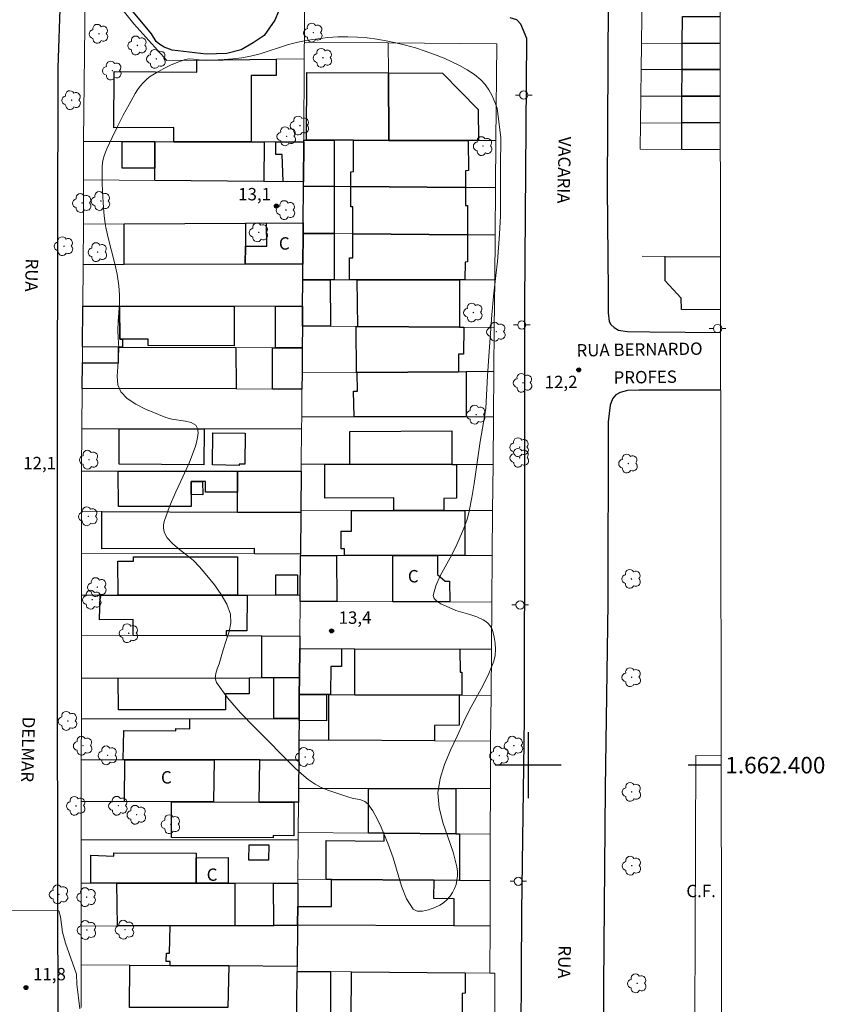
# Model space of a CAD drawing. Units: metres. Extents: x 283125 to 283640, y 1662149 to 1662713.
# Drawn here: x 283538 to 283636, y 1662371 to 1662490 of the extents above; entities that cross this region are included whole.
import ezdxf
from ezdxf.enums import TextEntityAlignment as Align

# ---------------------------------------------------------------- set-up
doc = ezdxf.new("R2010")
doc.units = ezdxf.units.M
doc.header["$MEASUREMENT"] = 0
for name, color, linetype, lineweight in [('Articulacao', 7, 'Continuous', 18), ('Campo_de_Fut_Quad_de_Esp', 7, 'Continuous', 15), ('Cerca', 8, 'Cerca', 20), ('Coordenadas', 7, 'Continuous', 9), ('Edificacoes', 7, 'Continuous', 30), ('Muro_Grade', 8, 'Continuous', 20), ('Pavimentacao_Asfaltica_Mfio', 10, 'Continuous', 30), ('Poste', 7, 'Continuous', 9), ('Topon_Campo_de_Fut_Quad_de_Esp', 7, 'Continuous', 9), ('Topon_de_Vias', 7, 'Continuous', 9), ('Topon_Fundacao_Const_Ruinas', 7, 'Continuous', 9)]:
    doc.layers.add(name, color=color, linetype=linetype, lineweight=lineweight)
for name, color, linetype, lineweight, true_color in [('Arvores_Isoladas', 7, 'Continuous', 18, 0x00ff33), ('Curvas_Intermediarias', 7, 'Continuous', 9, 0x783c14), ('Pto_Cotado', 7, 'Continuous', 9, 0x783c14), ('Topon_Pto_Cotado', 7, 'Continuous', 9, 0x783c14)]:
    doc.layers.add(name, color=color, linetype=linetype, lineweight=lineweight, true_color=true_color)
doc.layers.add('Malha', color=7, linetype='Continuous')
doc.styles.add('Arial', font='arial.ttf', dxfattribs={"height": 1.5})
doc.styles.get("Standard").update_dxf_attribs({"font": 'arial.ttf'})
doc.linetypes.add('Cerca', pattern='A,10,0,["X",Standard,S=1,R=0,X=0,Y=-0.5],0.1', length=10.1)

# ---------------------------------------------------------------- blocks, each defined once
blk = doc.blocks.new('Cotas')
at = {"layer": 'Pto_Cotado'}
blk.add_hatch(color=256, dxfattribs=at).paths.add_polyline_path([(0, 0.24, 1), (0, -0.24, 1)])
at = {"layer": 'Pto_Cotado', "lineweight": -3}
blk.add_lwpolyline([(0, -0.24, -1), (0, 0.24, -1)], format="xyb", close=True, dxfattribs=at)
blk = doc.blocks.new('Arvore')
at = {"layer": 'Arvores_Isoladas'}
blk.add_lwpolyline([(-0.72, 0.49, 0.872324), (-0.72, -0.55, 0.862983), (0.28, -0.83, 0.900105), (0.89, 0.03, 0.863155), (0.26, 0.86, 0.882486)], format="xyb", close=True, dxfattribs=at)
blk.add_circle((0, 0), 0.0286, dxfattribs=at)
blk = doc.blocks.new('Poste')
at = {"layer": 'Poste'}
for points in [[(-0.5, 0), (-1, 0)], [(0.5, 0), (1, 0)]]:
    blk.add_lwpolyline(points, dxfattribs=at)
blk.add_lwpolyline([(0, 0.5, 1), (0, -0.5, 1)], format="xyb", close=True, dxfattribs=at)

msp = doc.modelspace()

# ---------------------------------------------------------------- linework, layer by layer
at = {"layer": 'Articulacao', "flags": 128}
msp.add_lwpolyline([(283141.27, 1662708.02), (283622.95, 1662708.75), (283623.78, 1662154.48), (283142.12, 1662153.75), (283141.27, 1662708.02)], close=True, dxfattribs=at)
at = {"layer": 'Campo_de_Fut_Quad_de_Esp', "flags": 128}
for points in [[(283620.31, 1662401.16), (283620.19, 1662369.16), (283623.46, 1662369.15)], [(283623.41, 1662401.15), (283620.31, 1662401.16)]]:
    msp.add_lwpolyline(points, dxfattribs=at)
at = {"layer": 'Cerca', "flags": 128}
msp.add_lwpolyline([(283556.23, 1662485.39), (283552.24, 1662489.83), (283549.83, 1662492.86), (283546.34, 1662493.08), (283546.12, 1662475.74), (283546.12, 1662475.58), (283546.11, 1662470.93), (283546.11, 1662465.58), (283546.1, 1662460.79)], dxfattribs=at)
at = {"layer": 'Curvas_Intermediarias', "flags": 128}
for points, elevation in [([(283596.67, 1662472.5), (283596.64, 1662466.56), (283596.53, 1662464.35), (283596.28, 1662461.05), (283596.1, 1662459.36), (283595.81, 1662456.84), (283595.6, 1662454.56), (283595.27, 1662450.15), (283595.07, 1662447.2), (283594.93, 1662444.04), (283594.86, 1662443.26), (283594.76, 1662442.44), (283594.19, 1662439.21), (283593.93, 1662437.52), (283593.47, 1662434.13), (283593.19, 1662432.44), (283592.86, 1662430.78), (283592.64, 1662429.95), (283592.36, 1662429.14), (283592.05, 1662428.33), (283591.37, 1662426.75), (283590.75, 1662425.48), (283589.35, 1662422.95), (283588.8, 1662421.73), (283588.5, 1662420.56), (283588.6, 1662420.18), (283588.94, 1662419.86), (283589.43, 1662419.57), (283590.44, 1662419.09), (283591.25, 1662418.76), (283592.95, 1662418.25), (283593.78, 1662417.97), (283594.56, 1662417.62), (283594.87, 1662417.42), (283595.16, 1662417.17), (283595.41, 1662416.87), (283595.61, 1662416.55), (283595.74, 1662416.21), (283595.89, 1662415.52), (283596, 1662414.78), (283596.04, 1662414.03), (283596, 1662413.3), (283595.84, 1662412.6), (283595.24, 1662411.1), (283594.5, 1662409.63), (283592.88, 1662406.71), (283592.17, 1662405.22), (283591.4, 1662403.53), (283590.61, 1662401.82), (283589.88, 1662400.1), (283589.33, 1662398.37), (283589.08, 1662396.63), (283589.22, 1662394.85), (283589.68, 1662393.06), (283590.93, 1662389.46), (283591.38, 1662387.66), (283591.44, 1662387.13), (283591.44, 1662386.59), (283591.38, 1662386.05), (283591.27, 1662385.54), (283591.09, 1662385.05), (283590.85, 1662384.58), (283590.54, 1662384.12), (283590.17, 1662383.69), (283589.76, 1662383.32), (283589.32, 1662383.04), (283588.69, 1662382.75), (283587.95, 1662382.47), (283587.2, 1662382.3), (283586.54, 1662382.3), (283586.06, 1662382.56), (283585.28, 1662383.81), (283584.67, 1662385.35), (283583.65, 1662388.78), (283583.05, 1662390.42), (283582.19, 1662392.49), (283581.72, 1662393.51), (283581.2, 1662394.46), (283580.58, 1662395.31), (283580.21, 1662395.6), (283579.74, 1662395.78), (283578.68, 1662396.01), (283578.17, 1662396.15), (283575.72, 1662396.97), (283574.94, 1662397.29), (283574.2, 1662397.69), (283573.36, 1662398.28), (283572.56, 1662398.93), (283571.79, 1662399.64), (283566.86, 1662404.59), (283565.16, 1662406.36), (283563.59, 1662408.17), (283562.23, 1662410.03), (283562.08, 1662410.53), (283562.15, 1662411.09), (283562.34, 1662411.69), (283562.57, 1662412.29), (283563.05, 1662413.98), (283563.43, 1662415.09), (283563.78, 1662416.19), (283563.98, 1662417.27), (283563.92, 1662418.3), (283563.49, 1662419.52), (283562.82, 1662420.7), (283561.99, 1662421.85), (283561.08, 1662422.97), (283560.19, 1662424.03), (283559.45, 1662424.79), (283558.63, 1662425.47), (283557.77, 1662426.13), (283556.96, 1662426.81), (283556.26, 1662427.56), (283556.05, 1662427.9), (283555.9, 1662428.29), (283555.81, 1662428.72), (283555.8, 1662429.14), (283555.88, 1662429.53), (283556.53, 1662431.34), (283557.32, 1662433.14), (283558.16, 1662434.93), (283558.97, 1662436.73), (283559.66, 1662438.55), (283559.82, 1662439.1), (283559.95, 1662439.7), (283560, 1662440.29), (283559.94, 1662440.82), (283559.73, 1662441.2), (283559.19, 1662441.52), (283558.47, 1662441.69), (283556.83, 1662441.92), (283556.08, 1662442.15), (283553.65, 1662443.16), (283552.46, 1662443.74), (283551.43, 1662444.42), (283550.66, 1662445.24), (283550.3, 1662446.11), (283550.21, 1662447.15), (283550.27, 1662448.28), (283550.37, 1662449.43), (283550.39, 1662450.53), (283550.31, 1662451.82), (283550.29, 1662452.69), (283550.33, 1662453.77), (283550.47, 1662455.93), (283550.49, 1662457.01), (283550.42, 1662458.08), (283550.19, 1662459.51), (283549.88, 1662460.93), (283549.16, 1662463.76), (283548.84, 1662465.18), (283548.75, 1662465.65), (283548.62, 1662466.59), (283548.55, 1662467.53), (283548.42, 1662469.55), (283548.38, 1662470.55), (283548.37, 1662471.56), (283548.4, 1662472.56), (283548.44, 1662473), (283548.52, 1662473.43), (283548.64, 1662473.86), (283548.78, 1662474.28), (283548.95, 1662474.69), (283549.58, 1662476.06), (283550.24, 1662477.41), (283550.93, 1662478.76), (283551.65, 1662480.09), (283552.4, 1662481.39), (283552.68, 1662481.85), (283553, 1662482.29), (283553.34, 1662482.7), (283553.72, 1662483.08), (283554.13, 1662483.41), (283554.93, 1662483.92), (283555.78, 1662484.4), (283556.65, 1662484.83), (283557.55, 1662485.21), (283558.44, 1662485.51), (283558.93, 1662485.59), (283559.44, 1662485.57), (283560.47, 1662485.44), (283560.99, 1662485.42), (283563.15, 1662485.54), (283564.23, 1662485.62), (283565.3, 1662485.74), (283566.36, 1662485.92), (283567.52, 1662486.21), (283570.95, 1662487.34), (283572.11, 1662487.63), (283573.3, 1662487.86), (283574.51, 1662488.04), (283575.73, 1662488.18), (283576.95, 1662488.27), (283578.16, 1662488.29), (283579.33, 1662488.25), (283580.49, 1662488.14), (283581.66, 1662487.99), (283582.82, 1662487.78), (283583.96, 1662487.54), (283585.15, 1662487.26), (283586.34, 1662486.92), (283587.51, 1662486.55), (283588.67, 1662486.13), (283589.81, 1662485.67), (283590.76, 1662485.25), (283591.7, 1662484.79), (283592.62, 1662484.28), (283593.49, 1662483.72), (283594.27, 1662483.08), (283594.79, 1662482.5), (283595.25, 1662481.84), (283595.65, 1662481.12), (283595.98, 1662480.37), (283596.26, 1662479.62), (283596.68, 1662476.03), (283596.67, 1662472.5)], 13), ([(283529.86, 1662369.2), (283529.86, 1662376.44), (283530.79, 1662376.84), (283532.55, 1662377.08), (283534.96, 1662378.49), (283535.46, 1662379.62), (283535.54, 1662380.52), (283535.79, 1662381.76), (283536.08, 1662382.42), (283543.14, 1662382.33), (283543.32, 1662381.62), (283543.56, 1662379.77), (283543.95, 1662378.43), (283545.27, 1662374.66), (283545.32, 1662373.44), (283545.66, 1662370.48)], 12)]:
    msp.add_lwpolyline(points, dxfattribs=dict(at, elevation=elevation))
at = {"layer": 'Edificacoes', "flags": 128}
for points in [[(283623.28, 1662487.49), (283618.69, 1662487.46), (283618.7, 1662490.72), (283623.28, 1662490.72)], [(283623.29, 1662484.33), (283618.67, 1662484.32), (283618.69, 1662487.46), (283623.28, 1662487.49)], [(283623.29, 1662481.08), (283618.65, 1662481.08), (283618.67, 1662484.32), (283623.29, 1662484.33)], [(283623.3, 1662477.87), (283618.64, 1662477.84), (283618.65, 1662481.08), (283623.29, 1662481.08)], [(283623.3, 1662474.59), (283618.62, 1662474.63), (283618.64, 1662477.84), (283623.3, 1662477.87)], [(283623.33, 1662455.18), (283618.58, 1662455.23), (283618.56, 1662456.61), (283616.63, 1662458.71), (283616.63, 1662461.65), (283623.32, 1662461.59)]]:
    msp.add_lwpolyline(points, dxfattribs=at)
for points in [[(283566.44, 1662475.55), (283557.07, 1662475.56), (283557.08, 1662477.29), (283549.81, 1662477.23), (283549.84, 1662484.07), (283559.84, 1662483.99), (283559.84, 1662485.44), (283569.47, 1662485.56), (283569.46, 1662483.58), (283566.43, 1662483.58), (283566.44, 1662475.55)], [(283583.08, 1662483.9), (283583.14, 1662475.72), (283578.85, 1662475.74), (283576.49, 1662475.74), (283573.15, 1662475.75), (283573.19, 1662483.94), (283583.08, 1662483.9)], [(283593.99, 1662475.69), (283592.74, 1662475.7), (283583.14, 1662475.72), (283583.08, 1662483.9), (283589.62, 1662483.88), (283593.97, 1662479.48), (283593.99, 1662475.69)], [(283554.77, 1662475.57), (283554.77, 1662472.34), (283550.8, 1662472.37), (283550.82, 1662475.57), (283554.77, 1662475.57)], [(283557.07, 1662475.56), (283566.44, 1662475.55), (283568, 1662475.54), (283567.98, 1662470.75), (283554.77, 1662470.86), (283554.77, 1662472.34), (283554.77, 1662475.57), (283557.07, 1662475.56)], [(283572.81, 1662475.54), (283572.77, 1662470.71), (283570.31, 1662470.73), (283570.2, 1662474.01), (283569.42, 1662474), (283569.42, 1662475.54), (283572.81, 1662475.54)], [(283573.15, 1662475.75), (283576.49, 1662475.74), (283576.49, 1662470.13), (283572.77, 1662470.16), (283572.77, 1662470.71), (283572.81, 1662475.54), (283572.81, 1662475.75), (283573.15, 1662475.75)], [(283583.14, 1662475.72), (283592.74, 1662475.7), (283592.79, 1662472.06), (283592.42, 1662472.05), (283592.42, 1662470.02), (283578.53, 1662470.12), (283578.52, 1662471.93), (283578.86, 1662471.94), (283578.85, 1662475.74), (283583.14, 1662475.72)], [(283576.49, 1662470.13), (283576.5, 1662464.42), (283572.73, 1662464.45), (283572.74, 1662465.71), (283572.77, 1662470.16), (283576.49, 1662470.13)], [(283592.42, 1662470.02), (283592.42, 1662467.84), (283592.65, 1662467.84), (283592.65, 1662464.29), (283578.76, 1662464.4), (283578.77, 1662467.65), (283578.53, 1662467.66), (283578.53, 1662470.12), (283592.42, 1662470.02)], [(283565.74, 1662462.89), (283565.73, 1662460.71), (283551.04, 1662460.69), (283551.06, 1662465.61), (283565.75, 1662465.67), (283565.74, 1662462.89)], [(283572.73, 1662464.45), (283572.71, 1662460.72), (283565.73, 1662460.71), (283565.74, 1662462.89), (283568.32, 1662462.9), (283568.31, 1662465.69), (283572.74, 1662465.71), (283572.73, 1662464.45)], [(283576.5, 1662464.42), (283576.51, 1662458.84), (283576.02, 1662458.84), (283572.69, 1662458.84), (283572.71, 1662460.72), (283572.73, 1662464.45), (283576.5, 1662464.42)], [(283592.65, 1662464.29), (283592.66, 1662460.99), (283592.36, 1662460.98), (283592.32, 1662458.83), (283591.7, 1662458.83), (283579.27, 1662458.84), (283578.37, 1662458.84), (283578.37, 1662461.48), (283578.76, 1662461.48), (283578.76, 1662464.4), (283592.65, 1662464.29)], [(283576.02, 1662458.84), (283576.04, 1662453.19), (283572.66, 1662453.21), (283572.67, 1662455.63), (283572.69, 1662458.84), (283576.02, 1662458.84)], [(283591.7, 1662458.83), (283591.7, 1662453.08), (283579.36, 1662453.17), (283579.27, 1662458.84), (283591.7, 1662458.83)], [(283550.84, 1662451.63), (283550.84, 1662450.68), (283550.35, 1662450.68), (283546.02, 1662450.7), (283546.06, 1662455.62), (283550.5, 1662455.62), (283550.51, 1662451.63), (283550.84, 1662451.63)], [(283550.84, 1662451.63), (283550.51, 1662451.63), (283550.5, 1662455.62), (283564.38, 1662455.62), (283564.38, 1662450.81), (283553.95, 1662450.86), (283553.95, 1662451.65), (283550.84, 1662451.63)], [(283572.66, 1662453.21), (283572.64, 1662450.56), (283569.39, 1662450.57), (283569.39, 1662455.63), (283572.67, 1662455.63), (283572.66, 1662453.21)], [(283579.36, 1662453.17), (283591.7, 1662453.08), (283592.2, 1662453.07), (283592.19, 1662449.82), (283591.55, 1662449.81), (283591.55, 1662447.69), (283579.28, 1662447.61), (283579.19, 1662447.61), (283579.17, 1662453.17), (283579.36, 1662453.17)], [(283550.84, 1662450.68), (283564.6, 1662450.6), (283564.61, 1662445.6), (283545.98, 1662445.66), (283546.01, 1662448.78), (283550.36, 1662448.78), (283550.35, 1662450.68), (283550.84, 1662450.68)], [(283569.39, 1662450.57), (283572.64, 1662450.56), (283572.62, 1662447.56), (283572.6, 1662445.58), (283569.03, 1662445.59), (283569.04, 1662450.58), (283569.39, 1662450.57)], [(283592.49, 1662442.22), (283578.92, 1662442.23), (283578.85, 1662445.33), (283579.31, 1662445.33), (283579.28, 1662447.61), (283591.55, 1662447.69), (283592.48, 1662447.7), (283592.49, 1662442.22)], [(283560.73, 1662440.75), (283560.72, 1662436.39), (283550.46, 1662436.47), (283550.46, 1662440.76), (283560.73, 1662440.75)], [(283590.75, 1662436.46), (283578.41, 1662436.47), (283578.41, 1662440.44), (283590.74, 1662440.52), (283590.75, 1662436.46)], [(283565.73, 1662440.22), (283565.67, 1662436.49), (283565, 1662436.5), (283564.99, 1662436.33), (283561.75, 1662436.38), (283561.81, 1662440.28), (283565.73, 1662440.22)], [(283564.78, 1662435.63), (283564.78, 1662433.09), (283560.91, 1662433.09), (283560.91, 1662434.36), (283560.56, 1662434.36), (283559.16, 1662434.36), (283559.16, 1662432.81), (283559.15, 1662431.36), (283550.35, 1662431.36), (283550.34, 1662435.63), (283564.78, 1662435.63)], [(283572.51, 1662435.62), (283572.47, 1662430.89), (283572.47, 1662430.62), (283564.77, 1662430.66), (283564.78, 1662433.09), (283564.78, 1662435.63), (283572.51, 1662435.62)], [(283578.41, 1662436.47), (283590.75, 1662436.46), (283591.31, 1662436.46), (283591.31, 1662432.36), (283589.79, 1662432.33), (283589.8, 1662430.86), (283583.73, 1662430.87), (283583.74, 1662432.41), (283575.38, 1662432.34), (283575.38, 1662436.47), (283578.41, 1662436.47)], [(283560.56, 1662434.36), (283560.57, 1662432.77), (283559.16, 1662432.81), (283559.16, 1662434.36), (283560.56, 1662434.36)], [(283583.73, 1662430.87), (283589.8, 1662430.86), (283592.32, 1662430.85), (283592.34, 1662425.4), (283589.01, 1662425.41), (283583.62, 1662425.41), (283577.74, 1662425.42), (283577.74, 1662426.23), (283577.34, 1662426.23), (283577.33, 1662428.34), (283578.59, 1662428.34), (283578.59, 1662430.88), (283583.73, 1662430.87)], [(283564.77, 1662430.66), (283572.47, 1662430.62), (283572.42, 1662425.59), (283566.85, 1662425.62), (283566.85, 1662426.27), (283548.34, 1662426.21), (283548.33, 1662430.76), (283564.77, 1662430.66)], [(283564.8, 1662420.6), (283550.31, 1662420.6), (283550.3, 1662424.73), (283552.2, 1662424.74), (283552.18, 1662425.26), (283564.79, 1662425.23), (283564.8, 1662420.6)], [(283576.8, 1662425.42), (283576.82, 1662419.82), (283572.37, 1662419.83), (283572.38, 1662420.6), (283572.42, 1662425.43), (283576.8, 1662425.42)], [(283589.01, 1662425.41), (283589.02, 1662423.1), (283589.96, 1662422.31), (283590.47, 1662422.29), (283590.51, 1662419.78), (283583.62, 1662419.8), (283583.62, 1662425.41), (283589.01, 1662425.41)], [(283572.07, 1662423.05), (283572.06, 1662420.6), (283569.44, 1662420.6), (283569.44, 1662423.07), (283572.07, 1662423.05)], [(283550.31, 1662420.6), (283564.8, 1662420.6), (283565.94, 1662420.6), (283565.93, 1662416.29), (283563.41, 1662416.29), (283563.41, 1662415.68), (283552.13, 1662415.72), (283552.14, 1662417.66), (283548.05, 1662417.63), (283548.13, 1662420.6), (283550.31, 1662420.6)], [(283572.33, 1662415.65), (283572.32, 1662414.12), (283572.29, 1662410.61), (283569.2, 1662410.6), (283567.75, 1662410.6), (283567.75, 1662415.66), (283572.33, 1662415.65)], [(283577.4, 1662414.1), (283577.37, 1662411.96), (283576.11, 1662411.97), (283576.04, 1662408.55), (283575.87, 1662408.56), (283575.59, 1662408.56), (283572.27, 1662408.57), (283572.29, 1662410.61), (283572.32, 1662414.12), (283577.4, 1662414.1)], [(283591.74, 1662414.05), (283591.77, 1662411.28), (283591.96, 1662411.28), (283591.97, 1662408.47), (283591.65, 1662408.47), (283579.01, 1662408.54), (283579, 1662414.1), (283591.74, 1662414.05)], [(283563.32, 1662408.64), (283563.32, 1662406.69), (283550.36, 1662406.72), (283550.33, 1662410.55), (283566.18, 1662410.59), (283566.19, 1662408.65), (283563.32, 1662408.64)], [(283572.27, 1662408.57), (283572.24, 1662405.66), (283569.2, 1662405.65), (283569.2, 1662410.6), (283572.29, 1662410.61), (283572.27, 1662408.57)], [(283575.59, 1662408.56), (283575.59, 1662405.39), (283572.24, 1662405.41), (283572.24, 1662405.66), (283572.27, 1662408.57), (283575.59, 1662408.56)], [(283576.04, 1662408.55), (283579.01, 1662408.54), (283591.65, 1662408.47), (283591.66, 1662404.83), (283588.67, 1662404.81), (283588.66, 1662402.93), (283575.87, 1662403.01), (283575.87, 1662408.56), (283576.04, 1662408.55)], [(283572.24, 1662405.41), (283572.22, 1662403.14), (283572.22, 1662403.03), (283572.2, 1662400.62), (283567.48, 1662400.63), (283561.96, 1662400.64), (283551.13, 1662400.65), (283550.94, 1662400.65), (283551, 1662404.19), (283557.33, 1662404.16), (283557.33, 1662404.46), (283559, 1662404.41), (283559, 1662405.63), (283569.2, 1662405.65), (283572.24, 1662405.66), (283572.24, 1662405.41)], [(283561.96, 1662400.64), (283561.87, 1662395.55), (283556.77, 1662395.56), (283551.09, 1662395.58), (283551.13, 1662400.65), (283561.96, 1662400.64)], [(283572.2, 1662400.62), (283572.18, 1662397.18), (283572.17, 1662395.52), (283571.62, 1662395.52), (283567.42, 1662395.53), (283567.48, 1662400.63), (283572.2, 1662400.62)], [(283591.24, 1662391.68), (283582.54, 1662391.75), (283580.65, 1662391.76), (283580.64, 1662397.18), (283591.26, 1662397.18), (283591.24, 1662391.68)], [(283561.87, 1662395.55), (283567.42, 1662395.53), (283571.62, 1662395.52), (283571.63, 1662391.45), (283569.11, 1662391.48), (283569.09, 1662391.2), (283556.78, 1662391.25), (283556.77, 1662395.56), (283561.87, 1662395.55)], [(283591.24, 1662391.68), (283591.67, 1662391.67), (283591.67, 1662386.04), (283588.58, 1662386.06), (283576.16, 1662386.15), (283575.55, 1662386.15), (283575.54, 1662390.87), (283582.54, 1662390.8), (283582.54, 1662391.75), (283591.24, 1662391.68)], [(283568.57, 1662390.33), (283568.56, 1662388.48), (283566.17, 1662388.49), (283566.18, 1662390.34), (283568.57, 1662390.33)], [(283559.78, 1662388.78), (283559.79, 1662385.69), (283550.17, 1662385.69), (283547, 1662385.69), (283547, 1662389.1), (283549.81, 1662388.97), (283549.81, 1662389.37), (283559.78, 1662389.35), (283559.78, 1662388.78)], [(283563.66, 1662385.69), (283559.79, 1662385.69), (283559.78, 1662388.78), (283563.65, 1662388.79), (283563.66, 1662385.69)], [(283559.79, 1662385.69), (283563.66, 1662385.69), (283564.47, 1662385.69), (283564.47, 1662380.56), (283556.62, 1662380.53), (283550.23, 1662380.51), (283550.17, 1662385.69), (283559.79, 1662385.69)], [(283572.1, 1662385.69), (283572.08, 1662382.86), (283572.06, 1662380.6), (283569.17, 1662380.58), (283569.16, 1662385.69), (283572.1, 1662385.69)], [(283588.58, 1662386.06), (283588.55, 1662383.89), (283591, 1662383.86), (283591, 1662380.54), (283572.06, 1662380.6), (283572.08, 1662382.86), (283576.17, 1662382.87), (283576.16, 1662386.15), (283588.58, 1662386.06)], [(283572.03, 1662375.61), (283563.75, 1662375.68), (283556.64, 1662375.73), (283556.64, 1662376.21), (283556.15, 1662376.21), (283556.18, 1662377.21), (283556.56, 1662377.21), (283556.62, 1662380.53), (283564.47, 1662380.56), (283569.17, 1662380.58), (283572.06, 1662380.6), (283572.03, 1662375.61)], [(283556.64, 1662375.73), (283563.75, 1662375.68), (283563.61, 1662370.63), (283556.32, 1662370.62), (283551.68, 1662370.62), (283551.74, 1662375.77), (283556.64, 1662375.73)], [(283576.04, 1662374.98), (283576.04, 1662369.16), (283574.04, 1662369.17), (283571.98, 1662369.17), (283571.99, 1662370.64), (283572.02, 1662375.01), (283576.04, 1662374.98)], [(283589.02, 1662369.13), (283578.56, 1662369.16), (283578.59, 1662374.95), (283592.37, 1662374.84), (283592.37, 1662372.35), (283592, 1662372.33), (283592.01, 1662369.12), (283589.02, 1662369.13)]]:
    msp.add_lwpolyline(points, close=True, dxfattribs=at)
at = {"layer": 'Malha', "flags": 128}
for points in [[(283600, 1662404), (283600, 1662396)], [(283604, 1662400), (283596, 1662400)], [(283623.41, 1662400), (283619.41, 1662400)]]:
    msp.add_lwpolyline(points, dxfattribs=at)
at = {"layer": 'Muro_Grade', "flags": 128}
for points in [[(283613.96, 1662506.84), (283613.88, 1662500.32), (283613.81, 1662493.97), (283613.77, 1662490.72), (283613.73, 1662487.43), (283613.7, 1662484.32), (283613.66, 1662481.08), (283613.62, 1662477.8), (283613.58, 1662474.67), (283618.62, 1662474.63), (283623.3, 1662474.59)], [(283572.94, 1662502.59), (283572.89, 1662487.62), (283572.88, 1662487.17), (283572.87, 1662485.6), (283572.81, 1662475.75), (283572.81, 1662475.54), (283572.77, 1662470.71), (283572.77, 1662470.16), (283572.74, 1662465.71), (283572.73, 1662464.45), (283572.71, 1662460.72), (283572.69, 1662458.84), (283572.67, 1662455.63), (283572.66, 1662453.21), (283572.64, 1662450.56), (283572.62, 1662447.56), (283572.6, 1662445.58), (283572.57, 1662442.23), (283572.56, 1662440.75), (283572.52, 1662436.47), (283572.51, 1662435.62), (283572.47, 1662430.89), (283572.47, 1662430.62), (283572.42, 1662425.59), (283572.42, 1662425.43), (283572.38, 1662420.6), (283572.37, 1662419.83), (283572.33, 1662415.65), (283572.32, 1662414.12), (283572.29, 1662410.61), (283572.27, 1662408.57), (283572.24, 1662405.66), (283572.24, 1662405.41), (283572.22, 1662403.14), (283572.22, 1662403.03), (283572.2, 1662400.62), (283572.18, 1662397.18), (283572.17, 1662395.52), (283572.14, 1662391.83), (283572.14, 1662390.94), (283572.1, 1662386.18), (283572.1, 1662385.69), (283572.08, 1662382.86), (283572.06, 1662380.6), (283572.03, 1662375.61), (283572.02, 1662375.01), (283571.99, 1662370.64)], [(283572.89, 1662487.62), (283583.05, 1662487.53), (283596.2, 1662487.42), (283596.1, 1662475.69), (283596.05, 1662470), (283596, 1662464.26), (283595.95, 1662458.82), (283595.9, 1662453.05), (283595.85, 1662447.72), (283595.8, 1662442.21), (283595.75, 1662436.46), (283595.7, 1662430.85), (283595.66, 1662425.4), (283595.61, 1662419.77), (283595.56, 1662414.04), (283595.51, 1662408.45), (283595.46, 1662402.89), (283595.44, 1662397.18), (283595.42, 1662391.64), (283595.41, 1662386.01), (283595.39, 1662380.52), (283595.37, 1662374.81)], [(283583.05, 1662487.53), (283583.08, 1662483.9), (283583.14, 1662475.72)], [(283613.73, 1662487.43), (283618.69, 1662487.46), (283623.28, 1662487.49)], [(283572.87, 1662485.6), (283569.47, 1662485.56), (283559.84, 1662485.44), (283556.23, 1662485.39)], [(283613.7, 1662484.32), (283618.67, 1662484.32), (283623.29, 1662484.33)], [(283613.66, 1662481.08), (283618.65, 1662481.08), (283623.29, 1662481.08)], [(283613.62, 1662477.8), (283618.64, 1662477.84), (283623.3, 1662477.87)], [(283572.81, 1662475.54), (283569.42, 1662475.54), (283568, 1662475.54), (283566.44, 1662475.55), (283557.07, 1662475.56), (283554.77, 1662475.57), (283550.82, 1662475.57), (283546.12, 1662475.58)], [(283596.1, 1662475.69), (283593.99, 1662475.69), (283592.74, 1662475.7), (283583.14, 1662475.72), (283578.85, 1662475.74), (283576.49, 1662475.74), (283573.15, 1662475.75), (283572.81, 1662475.75)], [(283546.11, 1662470.93), (283554.77, 1662470.86), (283567.98, 1662470.75), (283570.31, 1662470.73), (283572.77, 1662470.71)], [(283596.05, 1662470), (283592.42, 1662470.02), (283578.53, 1662470.12), (283576.49, 1662470.13), (283572.77, 1662470.16)], [(283572.74, 1662465.71), (283568.31, 1662465.69), (283565.75, 1662465.67), (283551.06, 1662465.61), (283546.11, 1662465.58)], [(283596, 1662464.26), (283592.65, 1662464.29), (283578.76, 1662464.4), (283576.5, 1662464.42), (283572.73, 1662464.45)], [(283545.82, 1662370.61), (283545.82, 1662375.82), (283545.83, 1662380.49), (283545.84, 1662385.69), (283545.85, 1662390.95), (283545.85, 1662395.6), (283545.86, 1662400.66), (283545.87, 1662405.6), (283545.88, 1662410.54), (283545.88, 1662415.75), (283545.88, 1662420.6), (283545.89, 1662425.7), (283545.89, 1662430.77), (283545.9, 1662435.63), (283545.94, 1662440.76), (283545.98, 1662445.66), (283546.01, 1662448.78), (283546.02, 1662450.7), (283546.06, 1662455.62), (283546.1, 1662460.68), (283546.1, 1662460.79)], [(283546.1, 1662460.68), (283551.04, 1662460.69), (283565.73, 1662460.71), (283572.71, 1662460.72)], [(283623.32, 1662461.59), (283616.63, 1662461.65), (283613.84, 1662461.67)], [(283572.69, 1662458.84), (283576.02, 1662458.84), (283576.51, 1662458.84), (283578.37, 1662458.84), (283579.27, 1662458.84), (283591.7, 1662458.83), (283592.32, 1662458.83), (283595.95, 1662458.82)], [(283572.67, 1662455.63), (283569.39, 1662455.63), (283564.38, 1662455.62), (283550.5, 1662455.62), (283546.06, 1662455.62)], [(283595.9, 1662453.05), (283592.2, 1662453.07), (283591.7, 1662453.08), (283579.36, 1662453.17), (283579.17, 1662453.17), (283576.04, 1662453.19), (283572.66, 1662453.21)], [(283546.02, 1662450.7), (283550.35, 1662450.68), (283550.84, 1662450.68), (283564.6, 1662450.6), (283569.04, 1662450.58), (283569.39, 1662450.57), (283572.64, 1662450.56)], [(283572.62, 1662447.56), (283579.19, 1662447.61), (283579.28, 1662447.61), (283591.55, 1662447.69), (283592.48, 1662447.7), (283595.85, 1662447.72)], [(283572.6, 1662445.58), (283569.03, 1662445.59), (283564.61, 1662445.6), (283545.98, 1662445.66)], [(283595.8, 1662442.21), (283592.49, 1662442.22), (283578.92, 1662442.23), (283572.57, 1662442.23)], [(283545.94, 1662440.76), (283550.46, 1662440.76), (283560.73, 1662440.75), (283572.56, 1662440.75)], [(283545.9, 1662435.63), (283550.34, 1662435.63), (283564.78, 1662435.63), (283572.51, 1662435.62)], [(283572.52, 1662436.47), (283575.38, 1662436.47), (283578.41, 1662436.47), (283590.75, 1662436.46), (283591.31, 1662436.46), (283595.75, 1662436.46)], [(283595.7, 1662430.85), (283592.32, 1662430.85), (283589.8, 1662430.86), (283583.73, 1662430.87), (283578.59, 1662430.88), (283572.47, 1662430.89)], [(283545.89, 1662430.77), (283548.33, 1662430.76), (283564.77, 1662430.66), (283572.47, 1662430.62)], [(283545.89, 1662425.7), (283566.85, 1662425.62), (283572.42, 1662425.59)], [(283572.42, 1662425.43), (283576.8, 1662425.42), (283577.74, 1662425.42), (283583.62, 1662425.41), (283589.01, 1662425.41), (283592.34, 1662425.4), (283595.66, 1662425.4)], [(283572.38, 1662420.6), (283572.06, 1662420.6), (283569.44, 1662420.6), (283565.94, 1662420.6), (283564.8, 1662420.6), (283550.31, 1662420.6), (283548.13, 1662420.6), (283545.88, 1662420.6)], [(283595.61, 1662419.77), (283590.51, 1662419.78), (283583.62, 1662419.8), (283576.82, 1662419.82), (283572.37, 1662419.83)], [(283545.88, 1662415.75), (283552.13, 1662415.72), (283563.41, 1662415.68), (283567.75, 1662415.66), (283572.33, 1662415.65)], [(283572.32, 1662414.12), (283577.4, 1662414.1), (283579, 1662414.1), (283591.74, 1662414.05), (283595.56, 1662414.04)], [(283545.88, 1662410.54), (283550.33, 1662410.55), (283566.18, 1662410.59), (283567.75, 1662410.6), (283569.2, 1662410.6), (283572.29, 1662410.61)], [(283595.51, 1662408.45), (283591.97, 1662408.47), (283591.65, 1662408.47), (283579.01, 1662408.54), (283576.04, 1662408.55), (283575.87, 1662408.56), (283575.59, 1662408.56), (283572.27, 1662408.57)], [(283545.87, 1662405.6), (283559, 1662405.63), (283569.2, 1662405.65), (283572.24, 1662405.66)], [(283595.46, 1662402.89), (283588.66, 1662402.93), (283575.87, 1662403.01), (283572.22, 1662403.03)], [(283545.86, 1662400.66), (283550.94, 1662400.65), (283551.13, 1662400.65), (283561.96, 1662400.64), (283567.48, 1662400.63), (283572.2, 1662400.62)], [(283572.18, 1662397.18), (283580.64, 1662397.18), (283591.26, 1662397.18), (283595.44, 1662397.18)], [(283545.85, 1662395.6), (283551.09, 1662395.58), (283556.77, 1662395.56), (283561.87, 1662395.55), (283567.42, 1662395.53), (283571.62, 1662395.52), (283572.17, 1662395.52)], [(283595.42, 1662391.64), (283591.67, 1662391.67), (283591.24, 1662391.68), (283582.54, 1662391.75), (283580.65, 1662391.76), (283572.14, 1662391.83)], [(283545.85, 1662390.95), (283572.14, 1662390.94)], [(283572.1, 1662385.69), (283569.16, 1662385.69), (283564.47, 1662385.69), (283563.66, 1662385.69), (283559.79, 1662385.69), (283550.17, 1662385.69), (283547, 1662385.69), (283545.84, 1662385.69)], [(283572.1, 1662386.18), (283575.55, 1662386.15), (283576.16, 1662386.15), (283588.58, 1662386.06), (283591.67, 1662386.04), (283595.41, 1662386.01)], [(283572.06, 1662380.6), (283569.17, 1662380.58), (283564.47, 1662380.56), (283556.62, 1662380.53), (283550.23, 1662380.51), (283545.83, 1662380.49)], [(283595.39, 1662380.52), (283591, 1662380.54), (283572.06, 1662380.6)], [(283545.82, 1662375.82), (283551.74, 1662375.77), (283556.64, 1662375.73), (283563.75, 1662375.68), (283572.03, 1662375.61)], [(283572.02, 1662375.01), (283576.04, 1662374.98), (283578.59, 1662374.95), (283592.37, 1662374.84), (283595.37, 1662374.81), (283595.98, 1662374.8), (283595.98, 1662369.11), (283595.06, 1662369.11), (283592.01, 1662369.12), (283589.02, 1662369.13), (283578.56, 1662369.16), (283576.04, 1662369.16), (283574.04, 1662369.17), (283571.98, 1662369.17)]]:
    msp.add_lwpolyline(points, dxfattribs=at)
at = {"layer": 'Pavimentacao_Asfaltica_Mfio', "flags": 128}
for points in [[(283623.16, 1662568.45), (283618.8, 1662567.93), (283615.13, 1662567.45), (283612.6, 1662566.54), (283611.22, 1662565.26), (283610.47, 1662564.57), (283610.07, 1662562.06), (283610.07, 1662558.45), (283610.13, 1662531.67), (283609.78, 1662507.79), (283609.6, 1662469.98), (283609.7, 1662457.39), (283609.71, 1662454.84), (283609.82, 1662453.78), (283610.02, 1662453.42), (283610.42, 1662453.03), (283610.94, 1662452.74), (283612.04, 1662452.56), (283614.74, 1662452.51), (283623.33, 1662452.42)], [(283543.31, 1662492.86), (283543.01, 1662484.52), (283542.92, 1662443.77), (283542.92, 1662408.67), (283543.03, 1662366.42)], [(283569.74, 1662491.36), (283569.3, 1662490.31), (283568.01, 1662488.44), (283566.7, 1662487.54), (283565.23, 1662486.68), (283563.5, 1662486.24), (283560.99, 1662486.18), (283556.88, 1662486.67), (283555.9, 1662487), (283555.37, 1662487.35), (283554.92, 1662487.72), (283554.37, 1662488.65), (283551.96, 1662491.52)], [(283599.12, 1662360.12), (283599.26, 1662382.28), (283599.55, 1662405.68), (283599.6, 1662431.68), (283599.6, 1662455.97), (283599.86, 1662488.06), (283599.11, 1662489.81), (283598.64, 1662490.35), (283597.83, 1662490.57)], [(283623.34, 1662445.43), (283613.43, 1662445.46), (283612.06, 1662445.39), (283611.15, 1662445.17), (283610.63, 1662444.88), (283610.23, 1662444.38), (283609.95, 1662443.63), (283609.72, 1662441.6)], [(283609.72, 1662441.6), (283609.66, 1662419.65), (283609.33, 1662397.23), (283609.14, 1662373.32), (283609.18, 1662345.3), (283608.93, 1662317.76), (283608.93, 1662282.2), (283608.91, 1662279.43), (283609.04, 1662278.67), (283609.58, 1662277.82), (283610.27, 1662277.26), (283611.03, 1662277.15), (283611.75, 1662277.04), (283623.6, 1662276.97)]]:
    msp.add_lwpolyline(points, dxfattribs=at)

# ---------------------------------------------------------------- block references
at = {"layer": 'Arvores_Isoladas'}
for p in [(283547.99, 1662488.64), (283573.97, 1662488.78), (283552.66, 1662487.23), (283575.13, 1662485.73), (283554.95, 1662485.6), (283549.61, 1662484.18), (283544.68, 1662480.6), (283572.34, 1662477.52), (283570.74, 1662476.22), (283594.54, 1662475.03), (283545.96, 1662468.13), (283548.23, 1662468.37), (283570.65, 1662467.27), (283567.37, 1662464.57), (283543.75, 1662462.9), (283547.85, 1662462.18), (283593.36, 1662454.86), (283596.15, 1662452.53), (283599.38, 1662446.34), (283593.71, 1662442.48), (283598.97, 1662438.54), (283546.8, 1662437.02), (283598.98, 1662437.25), (283612.15, 1662436.56), (283546.7, 1662430.16), (283612.53, 1662422.58), (283547.79, 1662421.58), (283547.18, 1662420.05), (283551.61, 1662415.99), (283612.55, 1662410.66), (283544.23, 1662405.36), (283546.07, 1662402.36), (283598.28, 1662402.36), (283549.06, 1662401.19), (283572.99, 1662400.99), (283596.52, 1662401.15), (283612.56, 1662396.76), (283545.23, 1662395.07), (283550.34, 1662395.08), (283552.57, 1662393.99), (283556.71, 1662392.84), (283612.57, 1662387.82), (283543.15, 1662384.34), (283546.5, 1662384.01), (283546.53, 1662380.02), (283551.14, 1662380.06), (283613.22, 1662373.55)]:
    msp.add_blockref('Arvore', p, dxfattribs=at)
at = {"layer": 'Poste'}
for p in [(283599.48, 1662481.22), (283599.24, 1662453.35), (283622.96, 1662452.92), (283599.03, 1662419.42), (283598.82, 1662385.93)]:
    msp.add_blockref('Poste', p, dxfattribs=at)
at = {"layer": 'Pto_Cotado', "rotation": 0.08324137141818094}
for p in [(283569.49, 1662467.76, 13.09), (283606.14, 1662447.91, 12.16), (283576.18, 1662416.27, 13.42), (283539.15, 1662373.05, 11.8)]:
    msp.add_blockref('Cotas', p, dxfattribs=at)

# ---------------------------------------------------------------- texts
at = {"layer": 'Coordenadas', "style": 'Arial'}
msp.add_text('1.662.400', height=2, dxfattribs=at).set_placement((283623.91, 1662400), align=Align.MIDDLE_LEFT)
at = {"layer": 'Topon_Campo_de_Fut_Quad_de_Esp', "style": 'Arial'}
msp.add_text('C.F.', height=1.5, rotation=0.0832, dxfattribs=at).set_placement((283619.18, 1662384))
at = {"layer": 'Topon_de_Vias', "style": 'Arial'}
for s, rotation, p in [('VACARIA', 268.6966, (283603.71, 1662476.2)), ('RUA', 268.6966, (283539.14, 1662461.42)), ('RUA BERNARDO', 0.8311, (283605.88, 1662449.52)), ('PROFES', 0.8311, (283610.37, 1662446.23)), ('DELMAR', 268.6966, (283538.74, 1662405.89)), ('RUA', 268.6966, (283603.7, 1662378.18))]:
    msp.add_text(s, height=1.5, rotation=rotation, dxfattribs=at).set_placement(p)
at = {"layer": 'Topon_Fundacao_Const_Ruinas', "style": 'Arial'}
for p in [(283569.8, 1662462.48), (283585.43, 1662422.15), (283555.51, 1662397.77), (283561.05, 1662385.98)]:
    msp.add_text('C', height=1.5, rotation=0.0832, dxfattribs=at).set_placement(p)
at = {"layer": 'Topon_Pto_Cotado', "style": 'Arial'}
for s, p in [('13,1', (283564.87, 1662468.45, 13.09)), ('12,2', (283602.01, 1662445.69, 12.16)), ('12,1', (283538.82, 1662435.86, 12.08)), ('13,4', (283577.04, 1662417.13, 13.42)), ('11,8', (283540.01, 1662373.92, 11.8))]:
    msp.add_text(s, height=1.5, rotation=0.0832, dxfattribs=at).set_placement(p)

doc.saveas('drawing.dxf')
